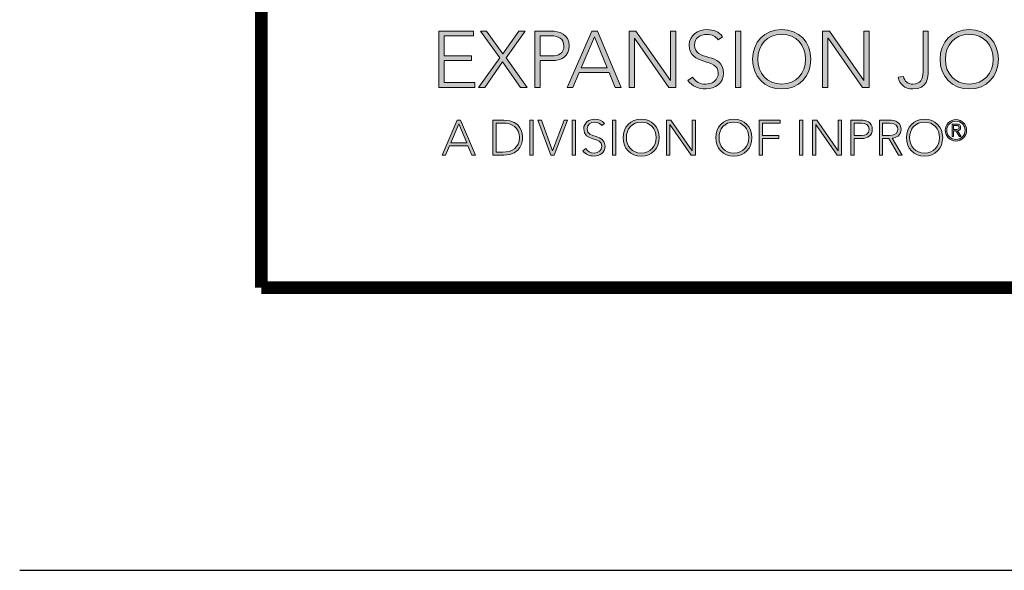
# Model space of a CAD drawing. Extents: x 0 to 117, y -12 to 50.
# Drawn here: x 48 to 51, y 32 to 33 of the extents above; entities that cross this region are included whole.
import ezdxf
from ezdxf.enums import TextEntityAlignment as Align

# ---------------------------------------------------------------- set-up
doc = ezdxf.new("R2010")
doc.units = 0
doc.header["$LTSCALE"] = 2
doc.header["$MEASUREMENT"] = 0
doc.layers.get('0').update_dxf_attribs({"linetype": 'CONTINUOUS'})
doc.layers.get('DEFPOINTS').update_dxf_attribs({"linetype": 'CONTINUOUS'})
for name, color, linetype in [('Layer 1', 7, 'CONTINUOUS'), ('OBJECT', 7, 'CONTINUOUS'), ('TTITLEBLOCK', 7, 'CONTINUOUS')]:
    doc.layers.add(name, color=color, linetype=linetype)
doc.styles.add('1xIPC_TITLE BLOCK', font='arial.ttf')

# ---------------------------------------------------------------- blocks, each defined once
blk = doc.blocks.new('SMALL_JM_LOGO')
h = blk.add_hatch(color=256)
h.dxf.hatch_style = 1
edge = h.paths.add_edge_path()
edge.add_spline(control_points=[(0.7409, 0.3674), (0.7654, 0.3674), (0.7824, 0.3497), (0.7824, 0.3252), (0.7824, 0.3007), (0.7654, 0.283), (0.7409, 0.283), (0.7164, 0.283), (0.6994, 0.3007), (0.6994, 0.3252), (0.6994, 0.3497), (0.7164, 0.3674), (0.7409, 0.3674)], knot_values=[0, 0, 0, 0, 1, 1, 1, 2, 2, 2, 3, 3, 3, 4, 4, 4, 4], degree=3, periodic=0)
edge = h.paths.add_edge_path(flags=16)
edge.add_spline(control_points=[(0.7409, 0.3606), (0.7619, 0.3606), (0.7749, 0.3452), (0.7749, 0.3252)], knot_values=[1, 1, 1, 1, 2, 2, 2, 2], degree=3, periodic=0)
edge.add_spline(control_points=[(0.7749, 0.3252), (0.7749, 0.3053), (0.7619, 0.2898), (0.7409, 0.2898)], knot_values=[0, 0, 0, 0, 1, 1, 1, 1], degree=3, periodic=0)
edge.add_spline(control_points=[(0.7409, 0.2898), (0.7199, 0.2898), (0.7068, 0.3053), (0.7068, 0.3252)], knot_values=[3, 3, 3, 3, 4, 4, 4, 4], degree=3, periodic=0)
edge.add_spline(control_points=[(0.7068, 0.3252), (0.7068, 0.3452), (0.7199, 0.3606), (0.7409, 0.3606)], knot_values=[2, 2, 2, 2, 3, 3, 3, 3], degree=3, periodic=0)
edge = h.paths.add_edge_path()
edge.add_spline(control_points=[(1.0079, 0.3674), (1.0324, 0.3674), (1.0495, 0.3497), (1.0495, 0.3252), (1.0495, 0.3007), (1.0324, 0.283), (1.0079, 0.283), (0.9834, 0.283), (0.9664, 0.3007), (0.9664, 0.3252), (0.9664, 0.3497), (0.9834, 0.3674), (1.0079, 0.3674)], knot_values=[0, 0, 0, 0, 1, 1, 1, 2, 2, 2, 3, 3, 3, 4, 4, 4, 4], degree=3, periodic=0)
edge = h.paths.add_edge_path(flags=16)
edge.add_spline(control_points=[(0.9739, 0.3252), (0.9739, 0.3452), (0.9869, 0.3606), (1.0079, 0.3606)], knot_values=[2, 2, 2, 2, 3, 3, 3, 3], degree=3, periodic=0)
edge.add_spline(control_points=[(1.0079, 0.3606), (1.0289, 0.3606), (1.042, 0.3452), (1.042, 0.3252)], knot_values=[1, 1, 1, 1, 2, 2, 2, 2], degree=3, periodic=0)
edge.add_spline(control_points=[(1.042, 0.3252), (1.042, 0.3053), (1.0289, 0.2898), (1.0079, 0.2898)], knot_values=[0, 0, 0, 0, 1, 1, 1, 1], degree=3, periodic=0)
edge.add_spline(control_points=[(1.0079, 0.2898), (0.9869, 0.2898), (0.9739, 0.3053), (0.9739, 0.3252)], knot_values=[3, 3, 3, 3, 4, 4, 4, 4], degree=3, periodic=0)
edge = h.paths.add_edge_path()
edge.add_spline(control_points=[(0.6985, 0.2137), (0.6985, 0.2289), (0.6879, 0.2399), (0.6727, 0.2399)], knot_values=[0, 0, 0, 0, 1, 1, 1, 1], degree=3, periodic=0)
edge.add_spline(control_points=[(0.6727, 0.2399), (0.6575, 0.2399), (0.6469, 0.2289), (0.6469, 0.2137)], knot_values=[3, 3, 3, 3, 4, 4, 4, 4], degree=3, periodic=0)
edge.add_spline(control_points=[(0.6469, 0.2137), (0.6469, 0.1984), (0.6575, 0.1874), (0.6727, 0.1874)], knot_values=[2, 2, 2, 2, 3, 3, 3, 3], degree=3, periodic=0)
edge.add_spline(control_points=[(0.6727, 0.1874), (0.6879, 0.1874), (0.6985, 0.1984), (0.6985, 0.2137)], knot_values=[1, 1, 1, 1, 2, 2, 2, 2], degree=3, periodic=0)
edge = h.paths.add_edge_path(flags=16)
edge.add_spline(control_points=[(0.6516, 0.2137), (0.6516, 0.2261), (0.6597, 0.2357), (0.6727, 0.2357)], knot_values=[2, 2, 2, 2, 3, 3, 3, 3], degree=3, periodic=0)
edge.add_spline(control_points=[(0.6727, 0.2357), (0.6858, 0.2357), (0.6939, 0.2261), (0.6939, 0.2137)], knot_values=[1, 1, 1, 1, 2, 2, 2, 2], degree=3, periodic=0)
edge.add_spline(control_points=[(0.6939, 0.2137), (0.6939, 0.2013), (0.6858, 0.1917), (0.6727, 0.1917)], knot_values=[0, 0, 0, 0, 1, 1, 1, 1], degree=3, periodic=0)
edge.add_spline(control_points=[(0.6727, 0.1917), (0.6597, 0.1917), (0.6516, 0.2013), (0.6516, 0.2137)], knot_values=[3, 3, 3, 3, 4, 4, 4, 4], degree=3, periodic=0)
edge = h.paths.add_edge_path()
edge.add_spline(control_points=[(0.9701, 0.2137), (0.9701, 0.2289), (0.9595, 0.2399), (0.9443, 0.2399)], knot_values=[0, 0, 0, 0, 1, 1, 1, 1], degree=3, periodic=0)
edge.add_spline(control_points=[(0.9443, 0.2399), (0.929, 0.2399), (0.9185, 0.2289), (0.9185, 0.2137)], knot_values=[3, 3, 3, 3, 4, 4, 4, 4], degree=3, periodic=0)
edge.add_spline(control_points=[(0.9185, 0.2137), (0.9185, 0.1984), (0.929, 0.1874), (0.9443, 0.1874)], knot_values=[2, 2, 2, 2, 3, 3, 3, 3], degree=3, periodic=0)
edge.add_spline(control_points=[(0.9443, 0.1874), (0.9595, 0.1874), (0.9701, 0.1984), (0.9701, 0.2137)], knot_values=[1, 1, 1, 1, 2, 2, 2, 2], degree=3, periodic=0)
edge = h.paths.add_edge_path(flags=16)
edge.add_spline(control_points=[(0.9231, 0.2137), (0.9231, 0.2261), (0.9312, 0.2357), (0.9443, 0.2357)], knot_values=[2, 2, 2, 2, 3, 3, 3, 3], degree=3, periodic=0)
edge.add_spline(control_points=[(0.9443, 0.2357), (0.9573, 0.2357), (0.9654, 0.2261), (0.9654, 0.2137)], knot_values=[1, 1, 1, 1, 2, 2, 2, 2], degree=3, periodic=0)
edge.add_spline(control_points=[(0.9654, 0.2137), (0.9654, 0.2013), (0.9573, 0.1917), (0.9443, 0.1917)], knot_values=[0, 0, 0, 0, 1, 1, 1, 1], degree=3, periodic=0)
edge.add_spline(control_points=[(0.9443, 0.1917), (0.9312, 0.1917), (0.9231, 0.2013), (0.9231, 0.2137)], knot_values=[3, 3, 3, 3, 4, 4, 4, 4], degree=3, periodic=0)
h = blk.add_hatch(color=256)
h.dxf.hatch_style = 1
edge = h.paths.add_edge_path()
edge.add_spline(control_points=[(0.5666, 0.2137), (0.5666, 0.2289), (0.556, 0.2399), (0.5408, 0.2399)], knot_values=[0, 0, 0, 0, 1, 1, 1, 1], degree=3, periodic=0)
edge.add_spline(control_points=[(0.5408, 0.2399), (0.5256, 0.2399), (0.515, 0.2289), (0.515, 0.2137)], knot_values=[3, 3, 3, 3, 4, 4, 4, 4], degree=3, periodic=0)
edge.add_spline(control_points=[(0.515, 0.2137), (0.515, 0.1984), (0.5256, 0.1874), (0.5408, 0.1874)], knot_values=[2, 2, 2, 2, 3, 3, 3, 3], degree=3, periodic=0)
edge.add_spline(control_points=[(0.5408, 0.1874), (0.556, 0.1874), (0.5666, 0.1984), (0.5666, 0.2137)], knot_values=[1, 1, 1, 1, 2, 2, 2, 2], degree=3, periodic=0)
edge = h.paths.add_edge_path(flags=16)
edge.add_spline(control_points=[(0.5408, 0.2357), (0.5539, 0.2357), (0.562, 0.2261), (0.562, 0.2137)], knot_values=[1, 1, 1, 1, 2, 2, 2, 2], degree=3, periodic=0)
edge.add_spline(control_points=[(0.562, 0.2137), (0.562, 0.2013), (0.5539, 0.1917), (0.5408, 0.1917)], knot_values=[0, 0, 0, 0, 1, 1, 1, 1], degree=3, periodic=0)
edge.add_spline(control_points=[(0.5408, 0.1917), (0.5278, 0.1917), (0.5197, 0.2013), (0.5197, 0.2137)], knot_values=[3, 3, 3, 3, 4, 4, 4, 4], degree=3, periodic=0)
edge.add_spline(control_points=[(0.5197, 0.2137), (0.5197, 0.2261), (0.5278, 0.2357), (0.5408, 0.2357)], knot_values=[2, 2, 2, 2, 3, 3, 3, 3], degree=3, periodic=0)
h = blk.add_hatch(color=256)
h.dxf.hatch_style = 1
edge = h.paths.add_edge_path()
edge.add_spline(control_points=[(1.0042, 0.2241), (1.0042, 0.2325), (0.9973, 0.2393), (0.9889, 0.2393)], knot_values=[0, 0, 0, 0, 1, 1, 1, 1], degree=3, periodic=0)
edge.add_spline(control_points=[(0.9889, 0.2393), (0.9805, 0.2393), (0.9737, 0.2325), (0.9737, 0.2241)], knot_values=[3, 3, 3, 3, 4, 4, 4, 4], degree=3, periodic=0)
edge.add_spline(control_points=[(0.9737, 0.2241), (0.9737, 0.2157), (0.9805, 0.2088), (0.9889, 0.2088)], knot_values=[2, 2, 2, 2, 3, 3, 3, 3], degree=3, periodic=0)
edge.add_spline(control_points=[(0.9889, 0.2088), (0.9973, 0.2088), (1.0042, 0.2157), (1.0042, 0.2241)], knot_values=[1, 1, 1, 1, 2, 2, 2, 2], degree=3, periodic=0)
edge = h.paths.add_edge_path(flags=16)
edge.add_spline(control_points=[(0.9759, 0.2241), (0.9759, 0.2313), (0.9817, 0.2371), (0.9889, 0.2371)], knot_values=[2, 2, 2, 2, 3, 3, 3, 3], degree=3, periodic=0)
edge.add_spline(control_points=[(0.9889, 0.2371), (0.9961, 0.2371), (1.002, 0.2313), (1.002, 0.2241)], knot_values=[1, 1, 1, 1, 2, 2, 2, 2], degree=3, periodic=0)
edge.add_spline(control_points=[(1.002, 0.2241), (1.002, 0.2169), (0.9961, 0.211), (0.9889, 0.211)], knot_values=[0, 0, 0, 0, 1, 1, 1, 1], degree=3, periodic=0)
edge.add_spline(control_points=[(0.9889, 0.211), (0.9817, 0.211), (0.9759, 0.2169), (0.9759, 0.2241)], knot_values=[3, 3, 3, 3, 4, 4, 4, 4], degree=3, periodic=0)
edge = h.paths.add_edge_path(flags=0)
edge.add_spline(control_points=[(0.9834, 0.2154), (0.9834, 0.2154), (0.9834, 0.2154), (0.9834, 0.2154), (0.9834, 0.2154), (0.9834, 0.2329), (0.9834, 0.2329)], knot_values=[0.99999, 0.99999, 0.99999, 0.99999, 1, 1, 1, 1.99999, 1.99999, 1.99999, 1.99999], degree=3, periodic=0)
edge.add_spline(control_points=[(0.9834, 0.2329), (0.9834, 0.2329), (0.9834, 0.2329), (0.9834, 0.2329), (0.9834, 0.2329), (0.9902, 0.2329), (0.9902, 0.2329)], knot_values=[1.99999, 1.99999, 1.99999, 1.99999, 2, 2, 2, 3, 3, 3, 3], degree=3, periodic=0)
edge.add_spline(control_points=[(0.9902, 0.2329), (0.9941, 0.2329), (0.9957, 0.2312), (0.9957, 0.2281)], knot_values=[3, 3, 3, 3, 4, 4, 4, 4], degree=3, periodic=0)
edge.add_spline(control_points=[(0.9957, 0.2281), (0.9957, 0.2248), (0.9936, 0.2235), (0.9913, 0.2231)], knot_values=[4, 4, 4, 4, 5, 5, 5, 5], degree=3, periodic=0)
edge.add_spline(control_points=[(0.9913, 0.2231), (0.9913, 0.2231), (0.9965, 0.2154), (0.9965, 0.2154), (0.9965, 0.2154), (0.994, 0.2154), (0.994, 0.2154), (0.994, 0.2154), (0.9888, 0.2231), (0.9888, 0.2231), (0.9888, 0.2231), (0.9856, 0.2231), (0.9856, 0.2231), (0.9856, 0.2231), (0.9856, 0.2154), (0.9856, 0.2154)], knot_values=[5.00005, 5.00005, 5.00005, 5.00005, 6, 6, 6, 7, 7, 7, 8, 8, 8, 9, 9, 9, 9.99995, 9.99995, 9.99995, 9.99995], degree=3, periodic=0)
edge.add_spline(control_points=[(0.9856, 0.2154), (0.9856, 0.2154), (0.9834, 0.2154), (0.9834, 0.2154)], knot_values=[0.00001, 0.00001, 0.00001, 0.00001, 0.99999, 0.99999, 0.99999, 0.99999], degree=3, periodic=0)
edge = h.paths.add_edge_path(flags=0)
edge.add_spline(control_points=[(0.9856, 0.225), (0.9856, 0.225), (0.9856, 0.231), (0.9856, 0.231), (0.9856, 0.231), (0.9895, 0.231), (0.9895, 0.231)], knot_values=[3.00002, 3.00002, 3.00002, 3.00002, 4, 4, 4, 4.99998, 4.99998, 4.99998, 4.99998], degree=3, periodic=0)
edge.add_spline(control_points=[(0.9895, 0.231), (0.9914, 0.231), (0.9935, 0.2303), (0.9935, 0.2281)], knot_values=[2, 2, 2, 2, 3, 3, 3, 3], degree=3, periodic=0)
edge.add_spline(control_points=[(0.9935, 0.2281), (0.9935, 0.2252), (0.9909, 0.225), (0.9884, 0.225)], knot_values=[1, 1, 1, 1, 2, 2, 2, 2], degree=3, periodic=0)
edge.add_spline(control_points=[(0.9884, 0.225), (0.9884, 0.225), (0.9856, 0.225), (0.9856, 0.225)], knot_values=[0.00001, 0.00001, 0.00001, 0.00001, 1, 1, 1, 1], degree=3, periodic=0)
at = {"layer": 'Layer 1'}
h = blk.add_hatch(color=7, dxfattribs=at)
h.dxf.hatch_style = 2
h.paths.add_polyline_path([(0.2527, 0.3654), (0.3018, 0.3654), (0.3018, 0.3586), (0.2602, 0.3586), (0.2602, 0.33), (0.2992, 0.33), (0.2992, 0.3232), (0.2602, 0.3232), (0.2602, 0.2919), (0.3037, 0.2919), (0.3037, 0.2851), (0.2527, 0.2851)])
h = blk.add_hatch(color=7, dxfattribs=at)
h.dxf.hatch_style = 2
h.paths.add_polyline_path([(0.3393, 0.3273), (0.3118, 0.3654), (0.3207, 0.3654), (0.3438, 0.3327), (0.3666, 0.3654), (0.3756, 0.3654), (0.3483, 0.3273), (0.3782, 0.2851), (0.3689, 0.2851), (0.3435, 0.3214), (0.3181, 0.2851), (0.3091, 0.2851)])
h = blk.add_hatch(color=7, dxfattribs=at)
h.dxf.hatch_style = 2
edge = h.paths.add_edge_path()
edge.add_spline(control_points=[(0.3893, 0.3654), (0.3893, 0.3654), (0.4124, 0.3654), (0.4124, 0.3654), (0.4238, 0.3654), (0.4383, 0.361), (0.4383, 0.3442), (0.4383, 0.3297), (0.4267, 0.3232), (0.4141, 0.3232), (0.4141, 0.3232), (0.3968, 0.3232), (0.3968, 0.3232), (0.3968, 0.3232), (0.3968, 0.2851), (0.3968, 0.2851), (0.3968, 0.2851), (0.3893, 0.2851), (0.3893, 0.2851), (0.3893, 0.2851), (0.3893, 0.3654), (0.3893, 0.3654)], knot_values=[0, 0, 0, 0, 1, 1, 1, 2, 2, 2, 3, 3, 3, 4, 4, 4, 5, 5, 5, 6, 6, 6, 7, 7, 7, 7], degree=3, periodic=0)
edge = h.paths.add_edge_path()
edge.add_spline(control_points=[(0.3968, 0.33), (0.3968, 0.33), (0.4138, 0.33), (0.4138, 0.33), (0.4223, 0.33), (0.4308, 0.3336), (0.4308, 0.3442), (0.4308, 0.3545), (0.422, 0.3586), (0.4134, 0.3586), (0.4134, 0.3586), (0.3968, 0.3586), (0.3968, 0.3586), (0.3968, 0.3586), (0.3968, 0.33), (0.3968, 0.33)], knot_values=[0, 0, 0, 0, 1, 1, 1, 2, 2, 2, 3, 3, 3, 4, 4, 4, 5, 5, 5, 5], degree=3, periodic=0)
h = blk.add_hatch(color=7, dxfattribs=at)
h.dxf.hatch_style = 2
h.paths.add_polyline_path([(0.4706, 0.3654), (0.4784, 0.3654), (0.5122, 0.2851), (0.5038, 0.2851), (0.495, 0.3064), (0.4525, 0.3064), (0.4434, 0.2851), (0.4356, 0.2851)])
h.paths.add_polyline_path([(0.4742, 0.3572), (0.4554, 0.3132), (0.4923, 0.3132)])
h = blk.add_hatch(color=7, dxfattribs=at)
h.dxf.hatch_style = 2
h.paths.add_polyline_path([(0.5237, 0.3654), (0.5334, 0.3654), (0.5823, 0.2951), (0.5825, 0.2951), (0.5825, 0.3654), (0.59, 0.3654), (0.59, 0.2851), (0.5803, 0.2851), (0.5315, 0.3554), (0.5312, 0.3554), (0.5312, 0.2851), (0.5237, 0.2851)])
h = blk.add_hatch(color=7, dxfattribs=at)
h.dxf.hatch_style = 2
edge = h.paths.add_edge_path()
edge.add_spline(control_points=[(0.6141, 0.2999), (0.6181, 0.2932), (0.6246, 0.2898), (0.6325, 0.2898), (0.6426, 0.2898), (0.6506, 0.296), (0.6506, 0.3056), (0.6506, 0.3281), (0.6092, 0.3149), (0.6092, 0.3454), (0.6092, 0.3597), (0.6214, 0.3674), (0.6349, 0.3674), (0.6436, 0.3674), (0.6514, 0.3645), (0.6568, 0.3573), (0.6568, 0.3573), (0.6503, 0.3527), (0.6503, 0.3527), (0.6466, 0.3579), (0.6416, 0.3606), (0.6347, 0.3606), (0.625, 0.3606), (0.6166, 0.3556), (0.6166, 0.3454), (0.6166, 0.3213), (0.6581, 0.3358), (0.6581, 0.3056), (0.6581, 0.2911), (0.6461, 0.283), (0.6331, 0.283), (0.6225, 0.283), (0.6132, 0.2864), (0.607, 0.2952), (0.607, 0.2952), (0.6141, 0.2999), (0.6141, 0.2999)], knot_values=[0, 0, 0, 0, 1, 1, 1, 2, 2, 2, 3, 3, 3, 4, 4, 4, 5, 5, 5, 6, 6, 6, 7, 7, 7, 8, 8, 8, 9, 9, 9, 10, 10, 10, 11, 11, 11, 12, 12, 12, 12], degree=3, periodic=0)
h = blk.add_hatch(color=7, dxfattribs=at)
h.dxf.hatch_style = 2
h.paths.add_polyline_path([(0.6751, 0.3654), (0.6826, 0.3654), (0.6826, 0.2851), (0.6751, 0.2851)])
h = blk.add_hatch(color=7, dxfattribs=at)
h.dxf.hatch_style = 2
h.paths.add_polyline_path([(0.7992, 0.3654), (0.8088, 0.3654), (0.8577, 0.2951), (0.858, 0.2951), (0.858, 0.3654), (0.8655, 0.3654), (0.8655, 0.2851), (0.8558, 0.2851), (0.8069, 0.3554), (0.8067, 0.3554), (0.8067, 0.2851), (0.7992, 0.2851)])
h = blk.add_hatch(color=7, dxfattribs=at)
h.dxf.hatch_style = 2
edge = h.paths.add_edge_path()
edge.add_spline(control_points=[(0.9496, 0.3087), (0.9496, 0.299), (0.9484, 0.283), (0.9276, 0.283), (0.9159, 0.283), (0.909, 0.2896), (0.9067, 0.2995), (0.9067, 0.2995), (0.9142, 0.3008), (0.9142, 0.3008), (0.916, 0.2934), (0.9206, 0.2898), (0.9276, 0.2898), (0.9383, 0.2898), (0.9421, 0.2971), (0.9421, 0.3069), (0.9421, 0.3069), (0.9421, 0.3654), (0.9421, 0.3654), (0.9421, 0.3654), (0.9496, 0.3654), (0.9496, 0.3654), (0.9496, 0.3654), (0.9496, 0.3087), (0.9496, 0.3087)], knot_values=[0, 0, 0, 0, 1, 1, 1, 2, 2, 2, 3, 3, 3, 4, 4, 4, 5, 5, 5, 6, 6, 6, 7, 7, 7, 8, 8, 8, 8], degree=3, periodic=0)
h = blk.add_hatch(color=7, dxfattribs=at)
h.dxf.hatch_style = 2
h.paths.add_polyline_path([(0.2789, 0.2386), (0.2837, 0.2386), (0.3047, 0.1887), (0.2995, 0.1887), (0.2941, 0.202), (0.2677, 0.202), (0.262, 0.1887), (0.2572, 0.1887)])
h.paths.add_polyline_path([(0.2811, 0.2335), (0.2695, 0.2062), (0.2924, 0.2062)])
h = blk.add_hatch(color=7, dxfattribs=at)
h.dxf.hatch_style = 2
edge = h.paths.add_edge_path()
edge.add_spline(control_points=[(0.3296, 0.2386), (0.3296, 0.2386), (0.345, 0.2386), (0.345, 0.2386), (0.3709, 0.2386), (0.372, 0.2173), (0.372, 0.2137), (0.372, 0.21), (0.3709, 0.1887), (0.345, 0.1887), (0.345, 0.1887), (0.3296, 0.1887), (0.3296, 0.1887), (0.3296, 0.1887), (0.3296, 0.2386), (0.3296, 0.2386)], knot_values=[0, 0, 0, 0, 1, 1, 1, 2, 2, 2, 3, 3, 3, 4, 4, 4, 5, 5, 5, 5], degree=3, periodic=0)
edge = h.paths.add_edge_path()
edge.add_spline(control_points=[(0.3342, 0.1929), (0.3342, 0.1929), (0.3438, 0.1929), (0.3438, 0.1929), (0.357, 0.1929), (0.3673, 0.1994), (0.3673, 0.2137), (0.3673, 0.228), (0.357, 0.2344), (0.3438, 0.2344), (0.3438, 0.2344), (0.3342, 0.2344), (0.3342, 0.2344), (0.3342, 0.2344), (0.3342, 0.1929), (0.3342, 0.1929)], knot_values=[0, 0, 0, 0, 1, 1, 1, 2, 2, 2, 3, 3, 3, 4, 4, 4, 5, 5, 5, 5], degree=3, periodic=0)
h = blk.add_hatch(color=7, dxfattribs=at)
h.dxf.hatch_style = 2
h.paths.add_polyline_path([(0.3824, 0.2386), (0.3871, 0.2386), (0.3871, 0.1887), (0.3824, 0.1887)])
h = blk.add_hatch(color=7, dxfattribs=at)
h.dxf.hatch_style = 2
h.paths.add_polyline_path([(0.3937, 0.2386), (0.3987, 0.2386), (0.4147, 0.1948), (0.4309, 0.2386), (0.4359, 0.2386), (0.4169, 0.1887), (0.4123, 0.1887)])
h = blk.add_hatch(color=7, dxfattribs=at)
h.dxf.hatch_style = 2
h.paths.add_polyline_path([(0.4425, 0.2386), (0.4471, 0.2386), (0.4471, 0.1887), (0.4425, 0.1887)])
h = blk.add_hatch(color=7, dxfattribs=at)
h.dxf.hatch_style = 2
edge = h.paths.add_edge_path()
edge.add_spline(control_points=[(0.4621, 0.198), (0.4646, 0.1938), (0.4686, 0.1917), (0.4736, 0.1917), (0.4798, 0.1917), (0.4848, 0.1955), (0.4848, 0.2015), (0.4848, 0.2154), (0.459, 0.2073), (0.459, 0.2262), (0.459, 0.2351), (0.4667, 0.2399), (0.475, 0.2399), (0.4805, 0.2399), (0.4852, 0.238), (0.4886, 0.2336), (0.4886, 0.2336), (0.4846, 0.2307), (0.4846, 0.2307), (0.4823, 0.234), (0.4792, 0.2357), (0.4749, 0.2357), (0.4689, 0.2357), (0.4637, 0.2325), (0.4637, 0.2262), (0.4637, 0.2112), (0.4894, 0.2202), (0.4894, 0.2015), (0.4894, 0.1924), (0.482, 0.1874), (0.4739, 0.1874), (0.4674, 0.1874), (0.4616, 0.1896), (0.4577, 0.195), (0.4577, 0.195), (0.4621, 0.198), (0.4621, 0.198)], knot_values=[0, 0, 0, 0, 1, 1, 1, 2, 2, 2, 3, 3, 3, 4, 4, 4, 5, 5, 5, 6, 6, 6, 7, 7, 7, 8, 8, 8, 9, 9, 9, 10, 10, 10, 11, 11, 11, 12, 12, 12, 12], degree=3, periodic=0)
h = blk.add_hatch(color=7, dxfattribs=at)
h.dxf.hatch_style = 2
h.paths.add_polyline_path([(0.5, 0.2386), (0.5046, 0.2386), (0.5046, 0.1887), (0.5, 0.1887)])
h = blk.add_hatch(color=7, dxfattribs=at)
h.dxf.hatch_style = 2
h.paths.add_polyline_path([(0.577, 0.2386), (0.583, 0.2386), (0.6134, 0.1949), (0.6135, 0.1949), (0.6135, 0.2386), (0.6182, 0.2386), (0.6182, 0.1887), (0.6122, 0.1887), (0.5818, 0.2324), (0.5817, 0.2324), (0.5817, 0.1887), (0.577, 0.1887)])
h = blk.add_hatch(color=7, dxfattribs=at)
h.dxf.hatch_style = 2
h.paths.add_polyline_path([(0.7089, 0.2386), (0.7388, 0.2386), (0.7388, 0.2344), (0.7136, 0.2344), (0.7136, 0.2166), (0.737, 0.2166), (0.737, 0.2124), (0.7136, 0.2124), (0.7136, 0.1887), (0.7089, 0.1887)])
h = blk.add_hatch(color=7, dxfattribs=at)
h.dxf.hatch_style = 2
h.paths.add_polyline_path([(0.7664, 0.2386), (0.771, 0.2386), (0.771, 0.1887), (0.7664, 0.1887)])
h = blk.add_hatch(color=7, dxfattribs=at)
h.dxf.hatch_style = 2
h.paths.add_polyline_path([(0.7847, 0.2386), (0.7907, 0.2386), (0.8211, 0.1949), (0.8212, 0.1949), (0.8212, 0.2386), (0.8259, 0.2386), (0.8259, 0.1887), (0.8199, 0.1887), (0.7895, 0.2324), (0.7894, 0.2324), (0.7894, 0.1887), (0.7847, 0.1887)])
h = blk.add_hatch(color=7, dxfattribs=at)
h.dxf.hatch_style = 2
edge = h.paths.add_edge_path()
edge.add_spline(control_points=[(0.8395, 0.2386), (0.8395, 0.2386), (0.8539, 0.2386), (0.8539, 0.2386), (0.8609, 0.2386), (0.8699, 0.2359), (0.8699, 0.2254), (0.8699, 0.2164), (0.8628, 0.2124), (0.8549, 0.2124), (0.8549, 0.2124), (0.8442, 0.2124), (0.8442, 0.2124), (0.8442, 0.2124), (0.8442, 0.1887), (0.8442, 0.1887), (0.8442, 0.1887), (0.8395, 0.1887), (0.8395, 0.1887), (0.8395, 0.1887), (0.8395, 0.2386), (0.8395, 0.2386)], knot_values=[0, 0, 0, 0, 1, 1, 1, 2, 2, 2, 3, 3, 3, 4, 4, 4, 5, 5, 5, 6, 6, 6, 7, 7, 7, 7], degree=3, periodic=0)
edge = h.paths.add_edge_path()
edge.add_spline(control_points=[(0.8442, 0.2166), (0.8442, 0.2166), (0.8547, 0.2166), (0.8547, 0.2166), (0.86, 0.2166), (0.8653, 0.2189), (0.8653, 0.2254), (0.8653, 0.2318), (0.8598, 0.2344), (0.8544, 0.2344), (0.8544, 0.2344), (0.8442, 0.2344), (0.8442, 0.2344), (0.8442, 0.2344), (0.8442, 0.2166), (0.8442, 0.2166)], knot_values=[0, 0, 0, 0, 1, 1, 1, 2, 2, 2, 3, 3, 3, 4, 4, 4, 5, 5, 5, 5], degree=3, periodic=0)
h = blk.add_hatch(color=7, dxfattribs=at)
h.dxf.hatch_style = 2
edge = h.paths.add_edge_path()
edge.add_spline(control_points=[(0.88, 0.2386), (0.88, 0.2386), (0.893, 0.2386), (0.893, 0.2386), (0.897, 0.2386), (0.9108, 0.2386), (0.9108, 0.2255), (0.9108, 0.216), (0.9036, 0.2134), (0.8981, 0.2127), (0.8981, 0.2127), (0.9126, 0.1887), (0.9126, 0.1887), (0.9126, 0.1887), (0.9073, 0.1887), (0.9073, 0.1887), (0.9073, 0.1887), (0.8933, 0.2124), (0.8933, 0.2124), (0.8933, 0.2124), (0.8846, 0.2124), (0.8846, 0.2124), (0.8846, 0.2124), (0.8846, 0.1887), (0.8846, 0.1887), (0.8846, 0.1887), (0.88, 0.1887), (0.88, 0.1887), (0.88, 0.1887), (0.88, 0.2386), (0.88, 0.2386)], knot_values=[0, 0, 0, 0, 1, 1, 1, 2, 2, 2, 3, 3, 3, 4, 4, 4, 5, 5, 5, 6, 6, 6, 7, 7, 7, 8, 8, 8, 9, 9, 9, 10, 10, 10, 10], degree=3, periodic=0)
edge = h.paths.add_edge_path()
edge.add_spline(control_points=[(0.8846, 0.2166), (0.8846, 0.2166), (0.8945, 0.2166), (0.8945, 0.2166), (0.9043, 0.2166), (0.9062, 0.222), (0.9062, 0.2255), (0.9062, 0.2289), (0.9043, 0.2344), (0.8945, 0.2344), (0.8945, 0.2344), (0.8846, 0.2344), (0.8846, 0.2344), (0.8846, 0.2344), (0.8846, 0.2166), (0.8846, 0.2166)], knot_values=[0, 0, 0, 0, 1, 1, 1, 2, 2, 2, 3, 3, 3, 4, 4, 4, 5, 5, 5, 5], degree=3, periodic=0)
h = blk.add_hatch(color=7, dxfattribs=at)
h.dxf.hatch_style = 2
edge = h.paths.add_edge_path()
edge.add_spline(control_points=[(0.9856, 0.2154), (0.9856, 0.2154), (0.9834, 0.2154), (0.9834, 0.2154), (0.9834, 0.2154), (0.9834, 0.2329), (0.9834, 0.2329), (0.9834, 0.2329), (0.9902, 0.2329), (0.9902, 0.2329), (0.9941, 0.2329), (0.9957, 0.2312), (0.9957, 0.2281), (0.9957, 0.2248), (0.9936, 0.2235), (0.9913, 0.2231), (0.9913, 0.2231), (0.9965, 0.2154), (0.9965, 0.2154), (0.9965, 0.2154), (0.994, 0.2154), (0.994, 0.2154), (0.994, 0.2154), (0.9888, 0.2231), (0.9888, 0.2231), (0.9888, 0.2231), (0.9856, 0.2231), (0.9856, 0.2231), (0.9856, 0.2231), (0.9856, 0.2154), (0.9856, 0.2154)], knot_values=[0, 0, 0, 0, 1, 1, 1, 2, 2, 2, 3, 3, 3, 4, 4, 4, 5, 5, 5, 6, 6, 6, 7, 7, 7, 8, 8, 8, 9, 9, 9, 10, 10, 10, 10], degree=3, periodic=0)
edge = h.paths.add_edge_path()
edge.add_spline(control_points=[(0.9856, 0.225), (0.9856, 0.225), (0.9884, 0.225), (0.9884, 0.225), (0.9909, 0.225), (0.9935, 0.2252), (0.9935, 0.2281), (0.9935, 0.2303), (0.9914, 0.231), (0.9895, 0.231), (0.9895, 0.231), (0.9856, 0.231), (0.9856, 0.231), (0.9856, 0.231), (0.9856, 0.225), (0.9856, 0.225)], knot_values=[0, 0, 0, 0, 1, 1, 1, 2, 2, 2, 3, 3, 3, 4, 4, 4, 5, 5, 5, 5], degree=3, periodic=0)
edge = h.paths.add_edge_path()
edge.add_spline(control_points=[(0.9889, 0.2393), (0.9973, 0.2393), (1.0042, 0.2325), (1.0042, 0.2241), (1.0042, 0.2157), (0.9973, 0.2088), (0.9889, 0.2088), (0.9805, 0.2088), (0.9737, 0.2157), (0.9737, 0.2241), (0.9737, 0.2325), (0.9805, 0.2393), (0.9889, 0.2393)], knot_values=[0, 0, 0, 0, 0.013889, 0.013889, 0.013889, 0.027778, 0.027778, 0.027778, 0.041667, 0.041667, 0.041667, 0.055556, 0.055556, 0.055556, 0.055556], degree=3, periodic=0)
edge.add_line((0.9889, 0.2393), (0.9889, 0.2393))
edge = h.paths.add_edge_path()
edge.add_spline(control_points=[(0.9889, 0.211), (0.9961, 0.211), (1.002, 0.2169), (1.002, 0.2241), (1.002, 0.2313), (0.9961, 0.2371), (0.9889, 0.2371), (0.9817, 0.2371), (0.9759, 0.2313), (0.9759, 0.2241), (0.9759, 0.2169), (0.9817, 0.211), (0.9889, 0.211)], knot_values=[0, 0, 0, 0, 0.013889, 0.013889, 0.013889, 0.027778, 0.027778, 0.027778, 0.041667, 0.041667, 0.041667, 0.055556, 0.055556, 0.055556, 0.055556], degree=3, periodic=0)
edge.add_line((0.9889, 0.211), (0.9889, 0.211))
at = {"layer": 'Layer 1', "lineweight": 0}
for p, q in [((0.2527, 0.3654), (0.3018, 0.3654)), ((0.2527, 0.2851), (0.2527, 0.3654)), ((0.3018, 0.3654), (0.3018, 0.3586)), ((0.3393, 0.3273), (0.3118, 0.3654)), ((0.3118, 0.3654), (0.3207, 0.3654)), ((0.3207, 0.3654), (0.3438, 0.3327)), ((0.3438, 0.3327), (0.3666, 0.3654)), ((0.3756, 0.3654), (0.3483, 0.3273)), ((0.3666, 0.3654), (0.3756, 0.3654)), ((0.4356, 0.2851), (0.4706, 0.3654)), ((0.4706, 0.3654), (0.4784, 0.3654)), ((0.4784, 0.3654), (0.5122, 0.2851)), ((0.5237, 0.3654), (0.5334, 0.3654)), ((0.5237, 0.2851), (0.5237, 0.3654)), ((0.5334, 0.3654), (0.5823, 0.2951)), ((0.5825, 0.2951), (0.5825, 0.3654)), ((0.5825, 0.3654), (0.59, 0.3654)), ((0.59, 0.3654), (0.59, 0.2851)), ((0.6751, 0.3654), (0.6826, 0.3654)), ((0.6751, 0.2851), (0.6751, 0.3654)), ((0.6826, 0.3654), (0.6826, 0.2851)), ((0.7992, 0.3654), (0.8088, 0.3654)), ((0.7992, 0.2851), (0.7992, 0.3654)), ((0.8088, 0.3654), (0.8577, 0.2951)), ((0.858, 0.2951), (0.858, 0.3654)), ((0.858, 0.3654), (0.8655, 0.3654)), ((0.8655, 0.3654), (0.8655, 0.2851)), ((0.3018, 0.3586), (0.2602, 0.3586)), ((0.2602, 0.3586), (0.2602, 0.33)), ((0.4742, 0.3572), (0.4554, 0.3132)), ((0.4923, 0.3132), (0.4742, 0.3572)), ((0.5315, 0.3554), (0.5312, 0.3554)), ((0.5312, 0.3554), (0.5312, 0.2851)), ((0.5803, 0.2851), (0.5315, 0.3554)), ((0.8069, 0.3554), (0.8067, 0.3554)), ((0.8067, 0.3554), (0.8067, 0.2851)), ((0.8558, 0.2851), (0.8069, 0.3554)), ((0.2602, 0.33), (0.2992, 0.33)), ((0.2992, 0.3232), (0.2602, 0.3232)), ((0.2602, 0.3232), (0.2602, 0.2919)), ((0.2992, 0.33), (0.2992, 0.3232)), ((0.3091, 0.2851), (0.3393, 0.3273)), ((0.3483, 0.3273), (0.3782, 0.2851)), ((0.3435, 0.3214), (0.3181, 0.2851)), ((0.3689, 0.2851), (0.3435, 0.3214)), ((0.4554, 0.3132), (0.4923, 0.3132)), ((0.4525, 0.3064), (0.4434, 0.2851)), ((0.495, 0.3064), (0.4525, 0.3064)), ((0.5038, 0.2851), (0.495, 0.3064)), ((0.5823, 0.2951), (0.5825, 0.2951)), ((0.8577, 0.2951), (0.858, 0.2951)), ((0.3037, 0.2851), (0.2527, 0.2851)), ((0.2602, 0.2919), (0.3037, 0.2919)), ((0.3037, 0.2919), (0.3037, 0.2851)), ((0.3181, 0.2851), (0.3091, 0.2851)), ((0.3782, 0.2851), (0.3689, 0.2851)), ((0.4434, 0.2851), (0.4356, 0.2851)), ((0.5122, 0.2851), (0.5038, 0.2851)), ((0.5312, 0.2851), (0.5237, 0.2851)), ((0.59, 0.2851), (0.5803, 0.2851)), ((0.6826, 0.2851), (0.6751, 0.2851)), ((0.8067, 0.2851), (0.7992, 0.2851)), ((0.8655, 0.2851), (0.8558, 0.2851)), ((0.2572, 0.1887), (0.2789, 0.2386)), ((0.2789, 0.2386), (0.2837, 0.2386)), ((0.2837, 0.2386), (0.3047, 0.1887)), ((0.2811, 0.2335), (0.2695, 0.2062)), ((0.2924, 0.2062), (0.2811, 0.2335)), ((0.2677, 0.202), (0.262, 0.1887)), ((0.2941, 0.202), (0.2677, 0.202)), ((0.2695, 0.2062), (0.2924, 0.2062)), ((0.2995, 0.1887), (0.2941, 0.202)), ((0.262, 0.1887), (0.2572, 0.1887)), ((0.3047, 0.1887), (0.2995, 0.1887))]:
    blk.add_line(p, q, dxfattribs=at)
for points in [[(0.3824, 0.2386), (0.3871, 0.2386), (0.3871, 0.1887), (0.3824, 0.1887), (0.3824, 0.2386)], [(0.3937, 0.2386), (0.3987, 0.2386), (0.4147, 0.1948), (0.4309, 0.2386), (0.4359, 0.2386), (0.4169, 0.1887), (0.4123, 0.1887), (0.3937, 0.2386)], [(0.4425, 0.2386), (0.4471, 0.2386), (0.4471, 0.1887), (0.4425, 0.1887), (0.4425, 0.2386)], [(0.5, 0.2386), (0.5046, 0.2386), (0.5046, 0.1887), (0.5, 0.1887), (0.5, 0.2386)], [(0.577, 0.2386), (0.583, 0.2386), (0.6134, 0.1949), (0.6135, 0.1949), (0.6135, 0.2386), (0.6182, 0.2386), (0.6182, 0.1887), (0.6122, 0.1887), (0.5818, 0.2324), (0.5817, 0.2324), (0.5817, 0.1887), (0.577, 0.1887), (0.577, 0.2386)], [(0.7089, 0.2386), (0.7388, 0.2386), (0.7388, 0.2344), (0.7136, 0.2344), (0.7136, 0.2166), (0.737, 0.2166), (0.737, 0.2124), (0.7136, 0.2124), (0.7136, 0.1887), (0.7089, 0.1887), (0.7089, 0.2386)], [(0.7664, 0.2386), (0.771, 0.2386), (0.771, 0.1887), (0.7664, 0.1887), (0.7664, 0.2386)], [(0.7847, 0.2386), (0.7907, 0.2386), (0.8211, 0.1949), (0.8212, 0.1949), (0.8212, 0.2386), (0.8259, 0.2386), (0.8259, 0.1887), (0.8199, 0.1887), (0.7895, 0.2324), (0.7894, 0.2324), (0.7894, 0.1887), (0.7847, 0.1887), (0.7847, 0.2386)]]:
    blk.add_lwpolyline(points, dxfattribs=at)
for points in [[(0.3893, 0.3654), (0.3893, 0.3654), (0.4124, 0.3654), (0.4124, 0.3654)], [(0.3893, 0.2851), (0.3893, 0.2851), (0.3893, 0.3654), (0.3893, 0.3654)], [(0.9421, 0.3069), (0.9421, 0.3069), (0.9421, 0.3654), (0.9421, 0.3654)], [(0.9421, 0.3654), (0.9421, 0.3654), (0.9496, 0.3654), (0.9496, 0.3654)], [(0.9496, 0.3654), (0.9496, 0.3654), (0.9496, 0.3087), (0.9496, 0.3087)], [(0.4134, 0.3586), (0.4134, 0.3586), (0.3968, 0.3586), (0.3968, 0.3586)], [(0.3968, 0.3586), (0.3968, 0.3586), (0.3968, 0.33), (0.3968, 0.33)], [(0.6568, 0.3573), (0.6568, 0.3573), (0.6503, 0.3527), (0.6503, 0.3527)], [(0.3968, 0.33), (0.3968, 0.33), (0.4138, 0.33), (0.4138, 0.33)], [(0.4141, 0.3232), (0.4141, 0.3232), (0.3968, 0.3232), (0.3968, 0.3232)], [(0.3968, 0.3232), (0.3968, 0.3232), (0.3968, 0.2851), (0.3968, 0.2851)], [(0.607, 0.2952), (0.607, 0.2952), (0.6141, 0.2999), (0.6141, 0.2999)], [(0.9067, 0.2995), (0.9067, 0.2995), (0.9142, 0.3008), (0.9142, 0.3008)], [(0.3968, 0.2851), (0.3968, 0.2851), (0.3893, 0.2851), (0.3893, 0.2851)]]:
    blk.add_open_spline(points, degree=3, dxfattribs=at)
for points, knots in [([(0.4124, 0.3654), (0.4238, 0.3654), (0.4383, 0.361), (0.4383, 0.3442), (0.4383, 0.3297), (0.4267, 0.3232), (0.4141, 0.3232)], [1, 1, 1, 1, 2, 2, 2, 3, 3, 3, 3]), ([(0.6141, 0.2999), (0.6181, 0.2932), (0.6246, 0.2898), (0.6325, 0.2898), (0.6426, 0.2898), (0.6506, 0.296), (0.6506, 0.3056), (0.6506, 0.3281), (0.6092, 0.3149), (0.6092, 0.3454), (0.6092, 0.3597), (0.6214, 0.3674), (0.6349, 0.3674), (0.6436, 0.3674), (0.6514, 0.3645), (0.6568, 0.3573)], [0, 0, 0, 0, 1, 1, 1, 2, 2, 2, 3, 3, 3, 4, 4, 4, 5, 5, 5, 5]), ([(0.7409, 0.3674), (0.7654, 0.3674), (0.7824, 0.3497), (0.7824, 0.3252), (0.7824, 0.3007), (0.7654, 0.283), (0.7409, 0.283), (0.7164, 0.283), (0.6994, 0.3007), (0.6994, 0.3252), (0.6994, 0.3497), (0.7164, 0.3674), (0.7409, 0.3674)], [0, 0, 0, 0, 1, 1, 1, 2, 2, 2, 3, 3, 3, 4, 4, 4, 4]), ([(1.0079, 0.3674), (1.0324, 0.3674), (1.0495, 0.3497), (1.0495, 0.3252), (1.0495, 0.3007), (1.0324, 0.283), (1.0079, 0.283), (0.9834, 0.283), (0.9664, 0.3007), (0.9664, 0.3252), (0.9664, 0.3497), (0.9834, 0.3674), (1.0079, 0.3674)], [0, 0, 0, 0, 1, 1, 1, 2, 2, 2, 3, 3, 3, 4, 4, 4, 4]), ([(0.4138, 0.33), (0.4223, 0.33), (0.4308, 0.3336), (0.4308, 0.3442), (0.4308, 0.3545), (0.422, 0.3586), (0.4134, 0.3586)], [1, 1, 1, 1, 2, 2, 2, 3, 3, 3, 3]), ([(0.6503, 0.3527), (0.6466, 0.3579), (0.6416, 0.3606), (0.6347, 0.3606), (0.625, 0.3606), (0.6166, 0.3556), (0.6166, 0.3454), (0.6166, 0.3213), (0.6581, 0.3358), (0.6581, 0.3056), (0.6581, 0.2911), (0.6461, 0.283), (0.6331, 0.283), (0.6225, 0.283), (0.6132, 0.2864), (0.607, 0.2952)], [6, 6, 6, 6, 7, 7, 7, 8, 8, 8, 9, 9, 9, 10, 10, 10, 11, 11, 11, 11]), ([(0.7409, 0.2898), (0.7619, 0.2898), (0.7749, 0.3053), (0.7749, 0.3252), (0.7749, 0.3452), (0.7619, 0.3606), (0.7409, 0.3606), (0.7199, 0.3606), (0.7068, 0.3452), (0.7068, 0.3252), (0.7068, 0.3053), (0.7199, 0.2898), (0.7409, 0.2898)], [0, 0, 0, 0, 1, 1, 1, 2, 2, 2, 3, 3, 3, 4, 4, 4, 4]), ([(1.0079, 0.2898), (1.0289, 0.2898), (1.042, 0.3053), (1.042, 0.3252), (1.042, 0.3452), (1.0289, 0.3606), (1.0079, 0.3606), (0.9869, 0.3606), (0.9739, 0.3452), (0.9739, 0.3252), (0.9739, 0.3053), (0.9869, 0.2898), (1.0079, 0.2898)], [0, 0, 0, 0, 1, 1, 1, 2, 2, 2, 3, 3, 3, 4, 4, 4, 4]), ([(0.9496, 0.3087), (0.9496, 0.299), (0.9484, 0.283), (0.9276, 0.283), (0.9159, 0.283), (0.909, 0.2896), (0.9067, 0.2995)], [0, 0, 0, 0, 1, 1, 1, 2, 2, 2, 2]), ([(0.9142, 0.3008), (0.916, 0.2934), (0.9206, 0.2898), (0.9276, 0.2898), (0.9383, 0.2898), (0.9421, 0.2971), (0.9421, 0.3069)], [3, 3, 3, 3, 4, 4, 4, 5, 5, 5, 5]), ([(0.3296, 0.2386), (0.3296, 0.2386), (0.345, 0.2386), (0.345, 0.2386), (0.3709, 0.2386), (0.372, 0.2173), (0.372, 0.2137), (0.372, 0.21), (0.3709, 0.1887), (0.345, 0.1887), (0.345, 0.1887), (0.3296, 0.1887), (0.3296, 0.1887), (0.3296, 0.1887), (0.3296, 0.2386), (0.3296, 0.2386)], [0, 0, 0, 0, 1, 1, 1, 2, 2, 2, 3, 3, 3, 4, 4, 4, 5, 5, 5, 5]), ([(0.4621, 0.198), (0.4646, 0.1938), (0.4686, 0.1917), (0.4736, 0.1917), (0.4798, 0.1917), (0.4848, 0.1955), (0.4848, 0.2015), (0.4848, 0.2154), (0.459, 0.2073), (0.459, 0.2262), (0.459, 0.2351), (0.4667, 0.2399), (0.475, 0.2399), (0.4805, 0.2399), (0.4852, 0.238), (0.4886, 0.2336), (0.4886, 0.2336), (0.4846, 0.2307), (0.4846, 0.2307), (0.4823, 0.234), (0.4792, 0.2357), (0.4749, 0.2357), (0.4689, 0.2357), (0.4637, 0.2325), (0.4637, 0.2262), (0.4637, 0.2112), (0.4894, 0.2202), (0.4894, 0.2015), (0.4894, 0.1924), (0.482, 0.1874), (0.4739, 0.1874), (0.4674, 0.1874), (0.4616, 0.1896), (0.4577, 0.195), (0.4577, 0.195), (0.4621, 0.198), (0.4621, 0.198)], [0, 0, 0, 0, 1, 1, 1, 2, 2, 2, 3, 3, 3, 4, 4, 4, 5, 5, 5, 6, 6, 6, 7, 7, 7, 8, 8, 8, 9, 9, 9, 10, 10, 10, 11, 11, 11, 12, 12, 12, 12]), ([(0.5408, 0.2399), (0.556, 0.2399), (0.5666, 0.2289), (0.5666, 0.2137), (0.5666, 0.1984), (0.556, 0.1874), (0.5408, 0.1874), (0.5256, 0.1874), (0.515, 0.1984), (0.515, 0.2137), (0.515, 0.2289), (0.5256, 0.2399), (0.5408, 0.2399)], [0, 0, 0, 0, 1, 1, 1, 2, 2, 2, 3, 3, 3, 4, 4, 4, 4]), ([(0.6727, 0.2399), (0.6879, 0.2399), (0.6985, 0.2289), (0.6985, 0.2137), (0.6985, 0.1984), (0.6879, 0.1874), (0.6727, 0.1874), (0.6575, 0.1874), (0.6469, 0.1984), (0.6469, 0.2137), (0.6469, 0.2289), (0.6575, 0.2399), (0.6727, 0.2399)], [0, 0, 0, 0, 1, 1, 1, 2, 2, 2, 3, 3, 3, 4, 4, 4, 4]), ([(0.8395, 0.2386), (0.8395, 0.2386), (0.8539, 0.2386), (0.8539, 0.2386), (0.8609, 0.2386), (0.8699, 0.2359), (0.8699, 0.2254), (0.8699, 0.2164), (0.8628, 0.2124), (0.8549, 0.2124), (0.8549, 0.2124), (0.8442, 0.2124), (0.8442, 0.2124), (0.8442, 0.2124), (0.8442, 0.1887), (0.8442, 0.1887), (0.8442, 0.1887), (0.8395, 0.1887), (0.8395, 0.1887), (0.8395, 0.1887), (0.8395, 0.2386), (0.8395, 0.2386)], [0, 0, 0, 0, 1, 1, 1, 2, 2, 2, 3, 3, 3, 4, 4, 4, 5, 5, 5, 6, 6, 6, 7, 7, 7, 7]), ([(0.88, 0.2386), (0.88, 0.2386), (0.893, 0.2386), (0.893, 0.2386), (0.897, 0.2386), (0.9108, 0.2386), (0.9108, 0.2255), (0.9108, 0.216), (0.9036, 0.2134), (0.8981, 0.2127), (0.8981, 0.2127), (0.9126, 0.1887), (0.9126, 0.1887), (0.9126, 0.1887), (0.9073, 0.1887), (0.9073, 0.1887), (0.9073, 0.1887), (0.8933, 0.2124), (0.8933, 0.2124), (0.8933, 0.2124), (0.8846, 0.2124), (0.8846, 0.2124), (0.8846, 0.2124), (0.8846, 0.1887), (0.8846, 0.1887), (0.8846, 0.1887), (0.88, 0.1887), (0.88, 0.1887), (0.88, 0.1887), (0.88, 0.2386), (0.88, 0.2386)], [0, 0, 0, 0, 1, 1, 1, 2, 2, 2, 3, 3, 3, 4, 4, 4, 5, 5, 5, 6, 6, 6, 7, 7, 7, 8, 8, 8, 9, 9, 9, 10, 10, 10, 10]), ([(0.9443, 0.2399), (0.9595, 0.2399), (0.9701, 0.2289), (0.9701, 0.2137), (0.9701, 0.1984), (0.9595, 0.1874), (0.9443, 0.1874), (0.929, 0.1874), (0.9185, 0.1984), (0.9185, 0.2137), (0.9185, 0.2289), (0.929, 0.2399), (0.9443, 0.2399)], [0, 0, 0, 0, 1, 1, 1, 2, 2, 2, 3, 3, 3, 4, 4, 4, 4]), ([(0.9889, 0.2393), (0.9973, 0.2393), (1.0042, 0.2325), (1.0042, 0.2241), (1.0042, 0.2157), (0.9973, 0.2088), (0.9889, 0.2088), (0.9805, 0.2088), (0.9737, 0.2157), (0.9737, 0.2241), (0.9737, 0.2325), (0.9805, 0.2393), (0.9889, 0.2393)], [0, 0, 0, 0, 1, 1, 1, 2, 2, 2, 3, 3, 3, 4, 4, 4, 4]), ([(0.3342, 0.1929), (0.3342, 0.1929), (0.3438, 0.1929), (0.3438, 0.1929), (0.357, 0.1929), (0.3673, 0.1994), (0.3673, 0.2137), (0.3673, 0.228), (0.357, 0.2344), (0.3438, 0.2344), (0.3438, 0.2344), (0.3342, 0.2344), (0.3342, 0.2344), (0.3342, 0.2344), (0.3342, 0.1929), (0.3342, 0.1929)], [0, 0, 0, 0, 1, 1, 1, 2, 2, 2, 3, 3, 3, 4, 4, 4, 5, 5, 5, 5]), ([(0.5408, 0.1917), (0.5539, 0.1917), (0.562, 0.2013), (0.562, 0.2137), (0.562, 0.2261), (0.5539, 0.2357), (0.5408, 0.2357), (0.5278, 0.2357), (0.5197, 0.2261), (0.5197, 0.2137), (0.5197, 0.2013), (0.5278, 0.1917), (0.5408, 0.1917)], [0, 0, 0, 0, 1, 1, 1, 2, 2, 2, 3, 3, 3, 4, 4, 4, 4]), ([(0.6727, 0.1917), (0.6858, 0.1917), (0.6939, 0.2013), (0.6939, 0.2137), (0.6939, 0.2261), (0.6858, 0.2357), (0.6727, 0.2357), (0.6597, 0.2357), (0.6516, 0.2261), (0.6516, 0.2137), (0.6516, 0.2013), (0.6597, 0.1917), (0.6727, 0.1917)], [0, 0, 0, 0, 1, 1, 1, 2, 2, 2, 3, 3, 3, 4, 4, 4, 4]), ([(0.8442, 0.2166), (0.8442, 0.2166), (0.8547, 0.2166), (0.8547, 0.2166), (0.86, 0.2166), (0.8653, 0.2189), (0.8653, 0.2254), (0.8653, 0.2318), (0.8598, 0.2344), (0.8544, 0.2344), (0.8544, 0.2344), (0.8442, 0.2344), (0.8442, 0.2344), (0.8442, 0.2344), (0.8442, 0.2166), (0.8442, 0.2166)], [0, 0, 0, 0, 1, 1, 1, 2, 2, 2, 3, 3, 3, 4, 4, 4, 5, 5, 5, 5]), ([(0.8846, 0.2166), (0.8846, 0.2166), (0.8945, 0.2166), (0.8945, 0.2166), (0.9043, 0.2166), (0.9062, 0.222), (0.9062, 0.2255), (0.9062, 0.2289), (0.9043, 0.2344), (0.8945, 0.2344), (0.8945, 0.2344), (0.8846, 0.2344), (0.8846, 0.2344), (0.8846, 0.2344), (0.8846, 0.2166), (0.8846, 0.2166)], [0, 0, 0, 0, 1, 1, 1, 2, 2, 2, 3, 3, 3, 4, 4, 4, 5, 5, 5, 5]), ([(0.9443, 0.1917), (0.9573, 0.1917), (0.9654, 0.2013), (0.9654, 0.2137), (0.9654, 0.2261), (0.9573, 0.2357), (0.9443, 0.2357), (0.9312, 0.2357), (0.9231, 0.2261), (0.9231, 0.2137), (0.9231, 0.2013), (0.9312, 0.1917), (0.9443, 0.1917)], [0, 0, 0, 0, 1, 1, 1, 2, 2, 2, 3, 3, 3, 4, 4, 4, 4]), ([(0.9889, 0.211), (0.9961, 0.211), (1.002, 0.2169), (1.002, 0.2241), (1.002, 0.2313), (0.9961, 0.2371), (0.9889, 0.2371), (0.9817, 0.2371), (0.9759, 0.2313), (0.9759, 0.2241), (0.9759, 0.2169), (0.9817, 0.211), (0.9889, 0.211)], [0, 0, 0, 0, 1, 1, 1, 2, 2, 2, 3, 3, 3, 4, 4, 4, 4]), ([(0.9856, 0.2154), (0.9856, 0.2154), (0.9834, 0.2154), (0.9834, 0.2154), (0.9834, 0.2154), (0.9834, 0.2329), (0.9834, 0.2329), (0.9834, 0.2329), (0.9902, 0.2329), (0.9902, 0.2329), (0.9941, 0.2329), (0.9957, 0.2312), (0.9957, 0.2281), (0.9957, 0.2248), (0.9936, 0.2235), (0.9913, 0.2231), (0.9913, 0.2231), (0.9965, 0.2154), (0.9965, 0.2154), (0.9965, 0.2154), (0.994, 0.2154), (0.994, 0.2154), (0.994, 0.2154), (0.9888, 0.2231), (0.9888, 0.2231), (0.9888, 0.2231), (0.9856, 0.2231), (0.9856, 0.2231), (0.9856, 0.2231), (0.9856, 0.2154), (0.9856, 0.2154)], [0, 0, 0, 0, 1, 1, 1, 2, 2, 2, 3, 3, 3, 4, 4, 4, 5, 5, 5, 6, 6, 6, 7, 7, 7, 8, 8, 8, 9, 9, 9, 10, 10, 10, 10]), ([(0.9856, 0.225), (0.9856, 0.225), (0.9884, 0.225), (0.9884, 0.225), (0.9909, 0.225), (0.9935, 0.2252), (0.9935, 0.2281), (0.9935, 0.2303), (0.9914, 0.231), (0.9895, 0.231), (0.9895, 0.231), (0.9856, 0.231), (0.9856, 0.231), (0.9856, 0.231), (0.9856, 0.225), (0.9856, 0.225)], [0, 0, 0, 0, 1, 1, 1, 2, 2, 2, 3, 3, 3, 4, 4, 4, 5, 5, 5, 5])]:
    blk.add_open_spline(points, degree=3, knots=knots, dxfattribs=at)
blk = doc.blocks.new('JM_TITLE_BLOCK')
at = {"layer": 'DEFPOINTS'}
blk.add_line((0, 0), (11, 0), dxfattribs=at)
at = {"layer": 'TTITLEBLOCK', "const_width": 0.0182}
for points in [[(0.3442, 8.1071), (0.3442, 0.4022)], [(0.3442, 0.4022), (10.6727, 0.4022)]]:
    blk.add_lwpolyline(points, dxfattribs=at)
blk.add_blockref('SMALL_JM_LOGO', (0.3442, 0.4022))
at = {"style": '1xIPC_TITLE BLOCK'}
for tag, p in [('PROJECT_NAME', (7.1415, 1.0782)), ('LOCATION', (7.1415, 0.5374))]:
    blk.add_attdef(tag, text='', height=0.0625, dxfattribs=at).set_placement(p, align=Align.MIDDLE_LEFT)
at = {"layer": 'OBJECT', "style": '1xIPC_TITLE BLOCK'}
for tag, p in [('DATE', (3.4989, 1.0782)), ('SCALE', (3.4989, 0.8078)), ('DOC', (3.4989, 0.5374))]:
    blk.add_attdef(tag, text='', height=0.0625, dxfattribs=at).set_placement(p, align=Align.MIDDLE_RIGHT)
blk.add_attdef('APPLICATION', text='', height=0.125, dxfattribs=at).set_placement((5.0189, 0.8078), align=Align.MIDDLE_CENTER)
at = {"layer": 'TTITLEBLOCK', "style": '1xIPC_TITLE BLOCK'}
blk.add_attdef('SYSTEM_FINISH', (0.7477, 1.3169), '', height=0.06, dxfattribs=at)

msp = doc.modelspace()

# ---------------------------------------------------------------- block references
at = {"layer": 'TTITLEBLOCK', "xscale": 1.999331666666667, "yscale": 1.999331666666667, "zscale": 1.999331666666667}
msp.add_blockref('JM_TITLE_BLOCK', (47.8304, 31.7898), dxfattribs=at)

doc.saveas('drawing.dxf')
